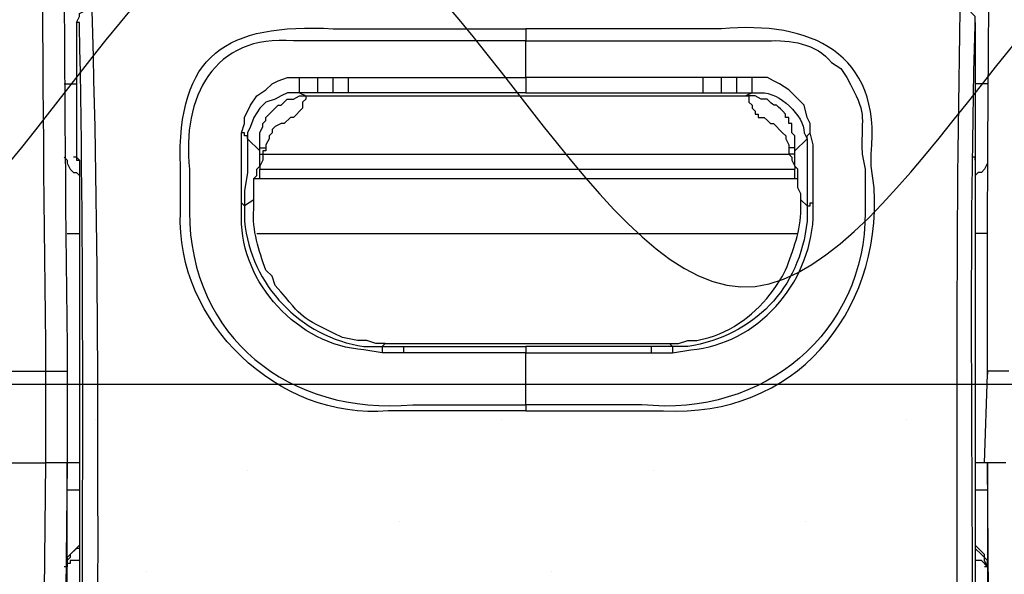
# Model space of a CAD drawing. Units: millimetres. Extents: x -3 to 1612, y 0 to 1120.
# Drawn here: x 317 to 344, y 1052 to 1067 of the extents above; entities that cross this region are included whole.
import ezdxf

# ---------------------------------------------------------------- set-up
doc = ezdxf.new("R2010")
doc.units = ezdxf.units.MM
doc.header["$LTSCALE"] = 4
doc.layers.add('AM_8', color=1, linetype='Continuous', lineweight=25)

# ---------------------------------------------------------------- blocks, each defined once
blk = doc.blocks.new('A$C531C6AD9')
at = {"color": 8}
for points in [[(264.584, 94.573), (264.584, 94.742), (264.33, 94.996), (264.245, 94.996)], [(239.692, 94.573), (239.692, 90.847)], [(252.138, 94.403), (252.138, 94.065)], [(264.584, 94.573), (264.584, 90.847)], [(252.138, 93.049), (252.138, 94.065)], [(244.264, 91.524), (244.349, 91.779), (244.349, 91.948), (244.518, 92.287), (244.687, 92.541), (244.941, 92.71), (245.111, 92.879), (245.28, 92.964), (245.534, 93.049), (245.873, 93.049)], [(245.872, 92.626), (245.872, 93.049)], [(245.873, 93.049), (246.381, 93.049)], [(246.381, 93.049), (246.804, 93.049)], [(246.381, 92.626), (246.381, 93.049)], [(246.804, 93.049), (247.228, 93.049)], [(246.805, 92.626), (246.805, 93.049)], [(247.228, 93.049), (252.138, 93.049)], [(252.138, 93.049), (252.138, 92.626), (247.228, 92.626), (247.228, 93.049)], [(260.096, 89.577), (260.096, 91.186), (260.012, 91.524), (260.012, 91.779), (259.928, 91.948), (259.843, 92.287), (259.419, 92.71), (259.166, 92.879), (258.996, 92.964), (258.827, 93.049), (258.404, 93.049), (257.98, 93.049), (257.557, 93.049), (257.049, 93.049), (252.138, 93.049)], [(257.049, 92.626), (257.049, 93.049)], [(257.557, 92.626), (257.557, 93.049)], [(257.98, 92.626), (257.98, 93.049)], [(258.404, 92.626), (258.404, 93.049)], [(239.354, 92.879), (239.692, 92.879)], [(264.923, 92.879), (264.584, 92.879)], [(245.872, 92.626), (245.534, 92.626), (245.365, 92.541), (245.195, 92.456), (244.941, 92.371), (244.772, 92.202), (244.602, 91.948), (244.518, 91.694), (244.433, 91.524), (244.433, 91.355)], [(244.771, 91.017), (244.771, 91.524), (244.856, 91.694), (244.856, 91.779), (244.941, 91.863), (244.941, 91.948), (245.28, 92.287), (245.365, 92.287), (245.533, 92.456), (245.703, 92.456)], [(246.042, 92.541), (246.042, 92.456), (245.957, 92.371), (245.957, 92.202), (245.704, 91.948), (245.619, 91.948), (245.449, 91.779), (245.365, 91.779), (245.195, 91.694), (245.111, 91.609), (245.111, 91.524), (245.026, 91.44), (245.026, 91.355), (244.941, 91.186), (244.941, 91.101)], [(245.704, 92.456), (245.873, 92.541), (246.042, 92.541)], [(245.872, 92.626), (246.042, 92.541)], [(246.381, 92.626), (245.873, 92.626)], [(246.043, 92.541), (258.234, 92.541)], [(246.805, 92.626), (246.381, 92.626)], [(247.228, 92.626), (246.805, 92.626)], [(252.138, 92.626), (257.049, 92.626)], [(257.049, 92.626), (257.557, 92.626)], [(257.557, 92.626), (257.98, 92.626)], [(257.98, 92.626), (258.404, 92.626)], [(258.404, 92.626), (258.234, 92.541)], [(258.657, 92.456), (258.488, 92.541), (258.234, 92.541)], [(258.234, 92.541), (258.319, 92.541), (258.319, 92.371), (258.404, 92.287), (258.404, 92.202), (258.488, 92.117), (258.488, 92.032), (258.573, 92.032), (258.573, 91.948), (258.743, 91.948), (258.827, 91.863), (258.912, 91.779), (258.996, 91.779), (259.25, 91.524), (259.335, 91.44), (259.335, 91.355), (259.42, 91.186), (259.42, 91.101), (259.42, 90.932)], [(244.264, 89.577), (244.264, 91.524)], [(244.433, 91.355), (244.433, 91.44), (244.349, 91.44), (244.349, 91.524), (244.264, 91.524)], [(244.433, 91.355), (244.433, 90.424), (244.349, 89.916), (244.349, 89.493)], [(244.772, 91.017), (244.433, 91.355)], [(259.589, 90.593), (259.589, 90.932), (259.589, 91.017), (259.928, 91.355)], [(259.928, 91.355), (259.928, 91.44), (260.012, 91.524)], [(259.928, 91.355), (259.928, 89.493)], [(244.772, 91.017), (244.772, 91.101), (244.941, 91.101)], [(244.941, 91.101), (244.941, 91.017), (244.857, 91.017), (244.857, 90.932)], [(259.589, 91.017), (259.589, 91.101), (259.419, 91.101)], [(239.354, 90.847), (239.438, 90.762), (239.438, 90.678), (239.522, 90.509), (239.607, 90.424), (239.692, 90.424), (239.777, 90.339)], [(239.691, 90.847), (239.607, 90.847)], [(239.692, 90.847), (239.607, 90.847)], [(239.777, 90.762), (239.693, 90.847), (239.608, 90.847)], [(239.691, 90.847), (239.777, 90.762)], [(239.693, 90.847), (239.693, 90.762), (239.777, 90.762)], [(244.772, 90.932), (244.772, 91.017)], [(244.772, 90.593), (244.772, 90.932)], [(244.772, 90.932), (244.857, 90.932), (244.857, 90.762), (244.772, 90.593)], [(244.857, 90.932), (259.42, 90.932)], [(259.589, 90.932), (259.419, 90.932)], [(259.419, 90.932), (259.504, 90.847), (259.504, 90.762), (259.589, 90.593), (259.589, 90.509)], [(264.584, 90.847), (264.499, 90.847)], [(264.584, 90.847), (264.5, 90.847)], [(264.583, 90.847), (264.583, 90.762)], [(264.583, 90.762), (264.583, 90.847)], [(264.584, 90.762), (264.584, 90.847)], [(264.584, 90.762), (264.584, 90.847)], [(264.922, 90.847), (264.922, 90.678), (264.838, 90.509), (264.754, 90.424), (264.669, 90.424), (264.584, 90.339)], [(244.772, 90.593), (244.687, 90.509)], [(244.772, 90.593), (244.772, 90.509)], [(259.589, 90.593), (259.673, 90.509)], [(244.602, 89.832), (244.602, 90.255), (244.687, 90.339), (244.687, 90.509)], [(244.772, 90.509), (259.589, 90.509)], [(244.772, 90.255), (244.772, 90.509)], [(259.589, 90.255), (259.589, 90.509)], [(259.758, 89.662), (259.758, 89.832), (259.673, 90), (259.673, 90.509)], [(244.602, 90.255), (259.673, 90.255)], [(244.602, 89.662), (244.602, 89.832)], [(244.349, 89.493), (244.264, 89.577)], [(244.602, 89.662), (244.349, 89.493)], [(259.928, 89.493), (260.012, 89.493), (260.012, 89.577), (260.096, 89.577)], [(239.777, 89.323), (239.777, 78.486)], [(239.438, 88.731), (239.777, 88.731)], [(244.687, 88.731), (259.673, 88.731)], [(264.923, 88.731), (264.584, 88.731)], [(248.243, 85.682), (247.989, 85.682), (247.735, 85.767), (247.481, 85.767)], [(248.158, 85.598), (248.243, 85.682)], [(248.243, 85.682), (256.117, 85.682)], [(248.158, 85.598), (248.751, 85.598)], [(248.752, 85.429), (248.158, 85.429)], [(248.751, 85.598), (248.751, 85.429)], [(248.751, 85.598), (252.138, 85.598)], [(252.138, 85.429), (248.752, 85.429)], [(255.61, 85.598), (252.138, 85.598)], [(252.138, 85.598), (252.138, 85.429)], [(252.138, 83.989), (252.138, 85.429)], [(255.61, 85.598), (255.61, 85.429)], [(256.202, 85.598), (255.61, 85.598)], [(256.202, 85.598), (256.202, 85.429)], [(237.321, 84.92), (238.845, 84.92)], [(238.845, 84.92), (239.438, 84.92), (239.438, 84.836)], [(238.845, 82.381), (238.845, 84.92)], [(239.438, 84.836), (239.438, 82.381)], [(265.43, 82.381), (264.838, 82.381), (264.922, 84.836)], [(252.138, 83.989), (252.138, 83.82)], [(184.828, 82.381), (238.845, 82.381)], [(184.828, 82.381), (238.845, 82.381)], [(239.438, 82.381), (239.099, 49.784), (239.015, 49.699), (238.507, 49.699), (238.845, 82.381)], [(239.438, 82.381), (238.845, 82.381)], [(239.777, 82.381), (239.438, 82.381)], [(239.438, 81.618), (239.438, 82.381)], [(264.838, 82.381), (264.584, 82.381)], [(265.769, 49.699), (265.346, 49.699), (265.261, 49.784), (265.177, 49.784), (264.922, 82.381)], [(264.922, 82.381), (264.922, 81.618)], [(239.777, 81.618), (239.438, 81.618)], [(264.922, 81.618), (264.584, 81.618)], [(239.777, 80.094), (239.522, 79.841), (239.438, 79.756), (239.438, 79.502)], [(239.777, 80.01), (239.692, 80.01), (239.522, 79.841), (239.522, 79.756), (239.438, 79.671), (239.438, 79.502)], [(264.922, 79.502), (264.922, 79.671), (264.838, 79.756), (264.838, 79.841), (264.584, 80.094)], [(264.922, 79.502), (264.838, 79.671), (264.838, 79.756), (264.754, 79.841), (264.584, 80.01)], [(239.777, 79.671), (239.522, 79.671), (239.522, 79.587), (239.438, 79.587), (239.438, 79.502)], [(264.922, 79.502), (264.754, 79.671), (264.584, 79.671)], [(239.438, 79.502), (239.353, 79.502)], [(239.438, 78.824), (239.438, 79.502)], [(264.922, 79.502), (264.838, 79.502)], [(264.922, 79.502), (264.922, 78.824)]]:
    blk.add_lwpolyline(points, dxfattribs=at)
for points, knots in [([(238.845, 84.92), (238.845, 84.92), (238.845, 85.682), (238.845, 85.682), (238.725, 94.128), (238.768, 102.661), (238.591, 111.082), (238.591, 111.082), (238.591, 111.252), (238.591, 111.252)], [0, 0, 0, 0, 1, 1, 1, 2, 2, 2, 3, 3, 3, 3]), ([(238.591, 111.252), (238.591, 111.252), (238.676, 111.167), (238.676, 111.167), (238.676, 111.167), (238.93, 111.167), (238.93, 111.167), (238.93, 111.167), (238.93, 111.082), (238.93, 111.082), (238.93, 111.082), (239.015, 111.082), (239.015, 111.082), (239.015, 111.082), (239.015, 110.998), (239.015, 110.998), (239.015, 110.998), (239.099, 110.998), (239.099, 110.998), (239.099, 110.998), (239.099, 110.913), (239.099, 110.913), (239.099, 110.913), (239.184, 110.913), (239.184, 110.913), (239.184, 110.913), (239.184, 110.659), (239.184, 110.659), (239.184, 110.659), (239.184, 110.49), (239.184, 110.49), (239.359, 102.25), (239.324, 93.869), (239.438, 85.598), (239.438, 85.598), (239.438, 84.836), (239.438, 84.836)], [0, 0, 0, 0, 1, 1, 1, 2, 2, 2, 3, 3, 3, 4, 4, 4, 5, 5, 5, 6, 6, 6, 7, 7, 7, 8, 8, 8, 9, 9, 9, 10, 10, 10, 11, 11, 11, 12, 12, 12, 12]), ([(265.515, 84.92), (265.515, 84.92), (264.922, 84.92), (264.922, 84.92), (264.922, 84.92), (264.922, 84.836), (264.922, 84.836), (264.922, 84.836), (264.922, 85.682), (264.922, 85.682), (264.92, 92.586), (264.993, 99.528), (265.092, 106.426), (265.092, 106.426), (265.092, 107.018), (265.092, 107.018)], [0, 0, 0, 0, 1, 1, 1, 2, 2, 2, 3, 3, 3, 4, 4, 4, 5, 5, 5, 5]), ([(239.692, 94.573), (239.692, 94.573), (239.777, 94.742), (239.777, 94.742), (239.777, 94.742), (239.777, 94.826), (239.777, 94.826), (239.777, 94.826), (239.946, 94.911), (239.946, 94.911), (239.946, 94.911), (240.031, 94.996), (240.031, 94.996), (240.031, 94.996), (240.116, 94.996), (240.116, 94.996), (240.116, 94.996), (240.116, 94.911), (240.116, 94.911), (240.333, 88.056), (240.266, 80.957), (240.284, 74.083), (240.284, 74.083), (240.284, 72.22), (240.284, 72.22)], [0, 0, 0, 0, 1, 1, 1, 2, 2, 2, 3, 3, 3, 4, 4, 4, 5, 5, 5, 6, 6, 6, 7, 7, 7, 8, 8, 8, 8]), ([(264.245, 94.996), (264.245, 94.996), (264.161, 94.996), (264.161, 94.996), (264.161, 94.996), (264.161, 94.911), (264.161, 94.911), (264.028, 87.956), (264.083, 81.05), (264.076, 74.083), (264.076, 74.083), (264.076, 72.22), (264.076, 72.22)], [0, 0, 0, 0, 1, 1, 1, 2, 2, 2, 3, 3, 3, 4, 4, 4, 4]), ([(252.138, 83.82), (252.138, 83.82), (255.948, 83.82), (255.948, 83.82), (259.556, 83.625), (261.972, 86.475), (261.79, 90), (261.79, 90), (261.705, 90.593), (261.705, 90.593), (261.705, 90.593), (261.705, 90.932), (261.705, 90.932), (261.995, 93.751), (260.009, 94.622), (257.557, 94.403), (257.557, 94.403), (252.138, 94.403), (252.138, 94.403)], [0, 0, 0, 0, 1, 1, 1, 2, 2, 2, 3, 3, 3, 4, 4, 4, 5, 5, 5, 6, 6, 6, 6]), ([(239.861, 72.305), (239.861, 72.305), (239.861, 73.829), (239.861, 73.829), (239.843, 80.732), (239.923, 87.594), (239.777, 94.488), (239.777, 94.488), (239.777, 94.573), (239.777, 94.573), (239.777, 94.573), (239.692, 94.573), (239.692, 94.573)], [0, 0, 0, 0, 1, 1, 1, 2, 2, 2, 3, 3, 3, 4, 4, 4, 4]), ([(252.138, 83.82), (252.138, 83.82), (248.328, 83.82), (248.328, 83.82), (245.276, 83.541), (242.436, 86.288), (242.571, 89.323), (242.571, 89.323), (242.571, 90.593), (242.571, 90.593), (242.475, 93.696), (243.84, 94.564), (246.804, 94.403), (246.804, 94.403), (252.138, 94.403), (252.138, 94.403)], [0, 0, 0, 0, 1, 1, 1, 2, 2, 2, 3, 3, 3, 4, 4, 4, 5, 5, 5, 5]), ([(264.499, 72.305), (264.499, 72.305), (264.499, 73.829), (264.499, 73.829), (264.563, 80.684), (264.379, 87.657), (264.584, 94.488), (264.584, 94.488), (264.584, 94.573), (264.584, 94.573)], [0, 0, 0, 0, 1, 1, 1, 2, 2, 2, 3, 3, 3, 3]), ([(252.138, 94.065), (252.138, 94.065), (245.704, 94.065), (245.704, 94.065), (243.488, 94.262), (242.604, 92.494), (242.825, 90.509), (242.825, 90.509), (242.825, 89.323), (242.825, 89.323), (242.817, 85.876), (245.605, 83.668), (249.005, 83.989), (249.005, 83.989), (252.138, 83.989), (252.138, 83.989)], [0, 0, 0, 0, 1, 1, 1, 2, 2, 2, 3, 3, 3, 4, 4, 4, 5, 5, 5, 5]), ([(252.138, 94.065), (252.138, 94.065), (258.827, 94.065), (258.827, 94.065), (259.452, 94.107), (260.189, 93.988), (260.605, 93.472), (260.605, 93.472), (260.859, 93.303), (260.859, 93.303), (260.859, 93.303), (261.028, 93.049), (261.028, 93.049), (261.625, 91.941), (261.416, 92.148), (261.452, 90.932), (261.452, 90.932), (261.536, 90.509), (261.536, 90.509), (261.536, 90.509), (261.536, 89.323), (261.536, 89.323), (261.556, 86.017), (258.727, 83.621), (255.355, 83.989), (255.355, 83.989), (252.138, 83.989), (252.138, 83.989)], [0, 0, 0, 0, 1, 1, 1, 2, 2, 2, 3, 3, 3, 4, 4, 4, 5, 5, 5, 6, 6, 6, 7, 7, 7, 8, 8, 8, 9, 9, 9, 9]), ([(258.404, 92.626), (258.404, 92.626), (258.657, 92.626), (258.657, 92.626), (259.144, 92.654), (259.857, 91.989), (259.843, 91.524), (259.843, 91.524), (259.928, 91.355), (259.928, 91.355)], [0, 0, 0, 0, 1, 1, 1, 2, 2, 2, 3, 3, 3, 3]), ([(259.588, 91.017), (259.588, 91.017), (259.588, 91.44), (259.588, 91.44), (259.588, 91.44), (259.503, 91.524), (259.503, 91.524), (259.503, 91.524), (259.503, 91.779), (259.503, 91.779), (259.503, 91.779), (259.419, 91.779), (259.419, 91.779), (259.419, 91.779), (259.419, 91.948), (259.419, 91.948), (259.419, 91.948), (259.334, 91.948), (259.334, 91.948), (259.334, 91.948), (259.334, 92.032), (259.334, 92.032), (258.85, 92.559), (259.199, 92.048), (258.826, 92.456), (258.826, 92.456), (258.657, 92.456), (258.657, 92.456)], [0, 0, 0, 0, 1, 1, 1, 2, 2, 2, 3, 3, 3, 4, 4, 4, 5, 5, 5, 6, 6, 6, 7, 7, 7, 8, 8, 8, 9, 9, 9, 9]), ([(239.777, 90.762), (239.777, 90.762), (239.777, 90.678), (239.777, 90.678), (239.777, 90.283), (239.777, 89.887), (239.777, 89.493), (239.777, 89.493), (239.777, 89.323), (239.777, 89.323)], [0, 0, 0, 0, 1, 1, 1, 2, 2, 2, 3, 3, 3, 3]), ([(264.584, 90.762), (264.584, 90.762), (264.584, 90.678), (264.584, 90.678), (264.584, 90.283), (264.584, 89.887), (264.584, 89.493), (264.584, 89.493), (264.584, 89.323), (264.584, 89.323), (264.584, 89.323), (264.584, 78.486), (264.584, 78.486), (264.584, 78.486), (264.584, 76.877), (264.584, 76.877), (264.584, 76.877), (264.584, 76.454), (264.584, 76.454), (264.584, 76.454), (264.499, 76.2), (264.499, 76.2), (264.499, 76.2), (264.499, 74.337), (264.499, 74.337), (264.499, 74.337), (264.499, 72.813), (264.499, 72.813), (264.499, 72.813), (264.499, 72.559), (264.499, 72.559), (264.492, 71.77), (264.479, 71.466), (264.584, 70.697), (264.584, 70.697), (264.584, 70.527), (264.584, 70.527), (264.584, 70.527), (264.584, 68.411), (264.584, 68.411), (264.584, 68.411), (264.584, 66.379), (264.584, 66.379), (264.584, 66.379), (264.584, 66.294), (264.584, 66.294), (264.584, 65.56), (264.584, 64.826), (264.584, 64.093), (264.584, 64.093), (264.584, 64.008), (264.584, 64.008), (264.584, 64.008), (264.584, 62.484), (264.584, 62.484)], [0, 0, 0, 0, 1, 1, 1, 2, 2, 2, 3, 3, 3, 4, 4, 4, 5, 5, 5, 6, 6, 6, 7, 7, 7, 8, 8, 8, 9, 9, 9, 10, 10, 10, 11, 11, 11, 12, 12, 12, 13, 13, 13, 14, 14, 14, 15, 15, 15, 16, 16, 16, 17, 17, 17, 18, 18, 18, 18]), ([(248.158, 85.429), (248.158, 85.429), (247.651, 85.513), (247.651, 85.513), (245.839, 85.622), (244.24, 87.376), (244.264, 89.154), (244.264, 89.154), (244.264, 89.577), (244.264, 89.577)], [0, 0, 0, 0, 1, 1, 1, 2, 2, 2, 3, 3, 3, 3]), ([(244.349, 89.493), (244.349, 89.493), (244.349, 89.069), (244.349, 89.069), (244.527, 87.295), (245.887, 85.875), (247.651, 85.598), (247.651, 85.598), (248.158, 85.598), (248.158, 85.598), (248.158, 85.598), (248.158, 85.429), (248.158, 85.429)], [0, 0, 0, 0, 1, 1, 1, 2, 2, 2, 3, 3, 3, 4, 4, 4, 4]), ([(245.111, 87.545), (245.111, 87.545), (244.941, 87.715), (244.941, 87.715), (244.734, 88.266), (244.563, 88.812), (244.602, 89.408), (244.602, 89.408), (244.602, 89.662), (244.602, 89.662)], [0, 0, 0, 0, 1, 1, 1, 2, 2, 2, 3, 3, 3, 3]), ([(252.138, 85.429), (252.138, 85.429), (255.61, 85.429), (255.61, 85.429), (255.61, 85.429), (256.202, 85.429), (256.202, 85.429), (256.202, 85.429), (256.71, 85.513), (256.71, 85.513), (258.556, 85.66), (259.998, 87.339), (260.097, 89.154), (260.097, 89.154), (260.097, 89.577), (260.097, 89.577)], [0, 0, 0, 0, 1, 1, 1, 2, 2, 2, 3, 3, 3, 4, 4, 4, 5, 5, 5, 5]), ([(256.202, 85.598), (256.202, 85.598), (256.117, 85.682), (256.117, 85.682), (256.117, 85.682), (256.371, 85.682), (256.371, 85.682), (256.371, 85.682), (256.625, 85.767), (256.625, 85.767), (256.625, 85.767), (256.879, 85.767), (256.879, 85.767), (256.879, 85.767), (257.218, 85.852), (257.218, 85.852), (257.997, 86.081), (258.632, 86.632), (259.081, 87.291), (259.081, 87.291), (259.25, 87.545), (259.25, 87.545), (259.25, 87.545), (259.334, 87.715), (259.334, 87.715), (259.535, 88.274), (259.76, 88.811), (259.758, 89.408), (259.758, 89.408), (259.758, 89.662), (259.758, 89.662), (259.758, 89.662), (259.927, 89.493), (259.927, 89.493)], [0, 0, 0, 0, 1, 1, 1, 2, 2, 2, 3, 3, 3, 4, 4, 4, 5, 5, 5, 6, 6, 6, 7, 7, 7, 8, 8, 8, 9, 9, 9, 10, 10, 10, 11, 11, 11, 11]), ([(259.928, 89.493), (259.928, 89.493), (259.928, 89.069), (259.928, 89.069), (259.724, 87.194), (258.466, 85.906), (256.625, 85.598), (256.625, 85.598), (256.202, 85.598), (256.202, 85.598)], [0, 0, 0, 0, 1, 1, 1, 2, 2, 2, 3, 3, 3, 3]), ([(247.481, 85.767), (247.481, 85.767), (247.058, 85.852), (247.058, 85.852), (245.767, 86.491), (246.09, 86.28), (245.195, 87.291), (245.195, 87.291), (245.111, 87.545), (245.111, 87.545)], [0, 0, 0, 0, 1, 1, 1, 2, 2, 2, 3, 3, 3, 3]), ([(239.438, 79.502), (239.438, 79.502), (239.438, 79.587), (239.438, 79.587), (239.438, 80.207), (239.438, 80.828), (239.438, 81.449), (239.438, 81.449), (239.438, 81.618), (239.438, 81.618)], [0, 0, 0, 0, 1, 1, 1, 2, 2, 2, 3, 3, 3, 3]), ([(264.922, 81.618), (264.922, 81.618), (264.922, 81.449), (264.922, 81.449), (264.922, 80.828), (264.922, 80.207), (264.922, 79.587), (264.922, 79.587), (264.922, 79.502), (264.922, 79.502)], [0, 0, 0, 0, 1, 1, 1, 2, 2, 2, 3, 3, 3, 3])]:
    blk.add_open_spline(points, degree=3, knots=knots, dxfattribs=at)
blk = doc.blocks.new('A$C3A656286')
blk.add_spline([(-278, -21.5), (-253, -43), (-228, -21.5), (-203, -43), (-178, -21.5), (-153, -43), (-128, -21.5), (-103, -43), (-78, -21.5), (-53, -43), (-28, -21.5), (-3, -43), (22, -21.5), (47, -43), (72, -21.5), (97, -43), (122, -21.5), (147, -43), (172, -21.5), (197, -43), (222, -21.5), (247, -43), (278, -21.5)], degree=3)
blk = doc.blocks.new('A$C4AE517F7')
at = {"layer": 'AM_8'}
h = blk.add_hatch(dxfattribs=at)
h.set_pattern_fill('DOTS', color=8, scale=5, angle=45, style=0)
h.set_pattern_definition([(45, (-447.642, -354.315), (-2.80633, 8.41899), [0, -7.9375])])
h.paths.add_polyline_path([(-256.5, 0), (-256.5, -127), (256.58, -127), (256.58, 0)])
blk.add_line((-279, 0), (279, 0))

msp = doc.modelspace()

# ---------------------------------------------------------------- block references
msp.add_blockref('A$C531C6AD9', (78.977, 972.657))
at = {"xscale": 0.5, "yscale": 0.5, "zscale": 0.5}
for name, p in [('A$C3A656286', (238.574, 1081.409)), ('A$C4AE517F7', (237.982, 1057.219))]:
    msp.add_blockref(name, p, dxfattribs=at)

doc.saveas('drawing.dxf')
